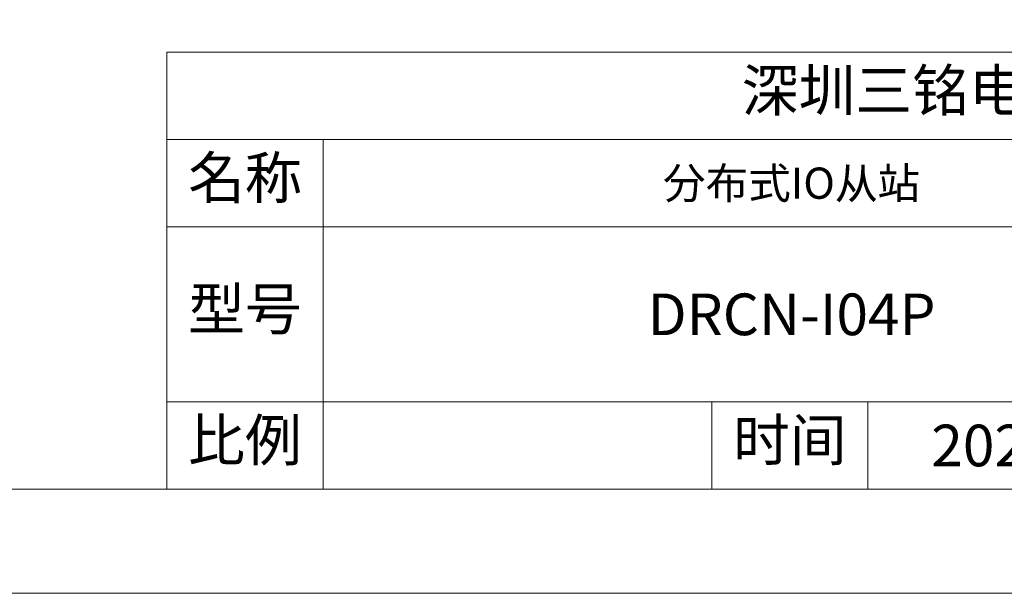
# Model space of a CAD drawing. Units: millimetres. Extents: x 3485 to 4856, y 4176 to 4705.
# Drawn here: x 3728 to 3940, y 4176 to 4300 of the extents above; entities that cross this region are included whole.
import ezdxf

# ---------------------------------------------------------------- set-up
doc = ezdxf.new("R2010")
doc.units = ezdxf.units.MM
doc.layers.get('0').update_dxf_attribs({"lineweight": 18})
doc.layers.add('DIM', color=3, linetype='Continuous', lineweight=13)
doc.styles.get("Standard").update_dxf_attribs({"font": 'arial.ttf'})

# ---------------------------------------------------------------- blocks, each defined once
blk = doc.blocks.new('*T6')
at = {"layer": 'DIM', "color": 0, "linetype": 'ByBlock', "lineweight": -2}
for p, q in [((0, 0), (371.25, 0)), ((0, 0), (0, -94.5)), ((371.25, 0), (371.25, -94.5)), ((0, -18.9), (371.25, -18.9)), ((33.75, -18.9), (33.75, -94.5)), ((236.25, -18.9), (236.25, -94.5)), ((270, -18.9), (270, -75.6)), ((0, -37.8), (371.25, -37.8)), ((236.25, -56.7), (371.25, -56.7)), ((0, -75.6), (371.25, -75.6)), ((117.75, -75.6), (117.75, -94.5)), ((151.5, -75.6), (151.5, -94.5)), ((0, -94.5), (371.25, -94.5))]:
    blk.add_line(p, q, dxfattribs=at)
at = {"layer": 'DIM', "color": 0, "attachment_point": 5}
for s, insert, char_height, width in [('深圳三铭电气有限公司', (185.62, -9.45), 9, 364.5), ('名称', (16.88, -28.35), 9, 27), ('制图', (253.12, -28.35), 9, 27), ('{\\fSimSun|b0|i0|c134|p34;分布式IO从站}', (135, -28.35), 6.75, 195.75), ('审核', (253.12, -47.25), 9, 27), ('型号', (16.88, -56.7), 9, 27), ('{\\fSimSun|b0|i0|c134|p2;\\C256;DRCN-I04P}', (135, -56.7), 9, 195.75), ('比例', (16.88, -85.05), 9, 27), ('时间', (134.62, -85.05), 9, 27), ('{\\fSimSun|b0|i0|c0|p2;2025/5/30', (193.87, -85.05), 9, 78)]:
    blk.add_mtext(s, dxfattribs=dict(at, insert=insert, char_height=char_height, width=width))

msp = doc.modelspace()

# ---------------------------------------------------------------- linework, layer by layer
for points in [[(3484.9, 4648.74), (4153.15, 4648.74), (4153.15, 4176.24), (3484.9, 4176.24)], [(3507.4, 4626.24), (4130.65, 4626.24), (4130.65, 4198.74), (3507.4, 4198.74)]]:
    msp.add_lwpolyline(points, close=True)

# ---------------------------------------------------------------- block references
msp.add_blockref('*T6', (3759.4, 4293.24))

doc.saveas('drawing.dxf')
